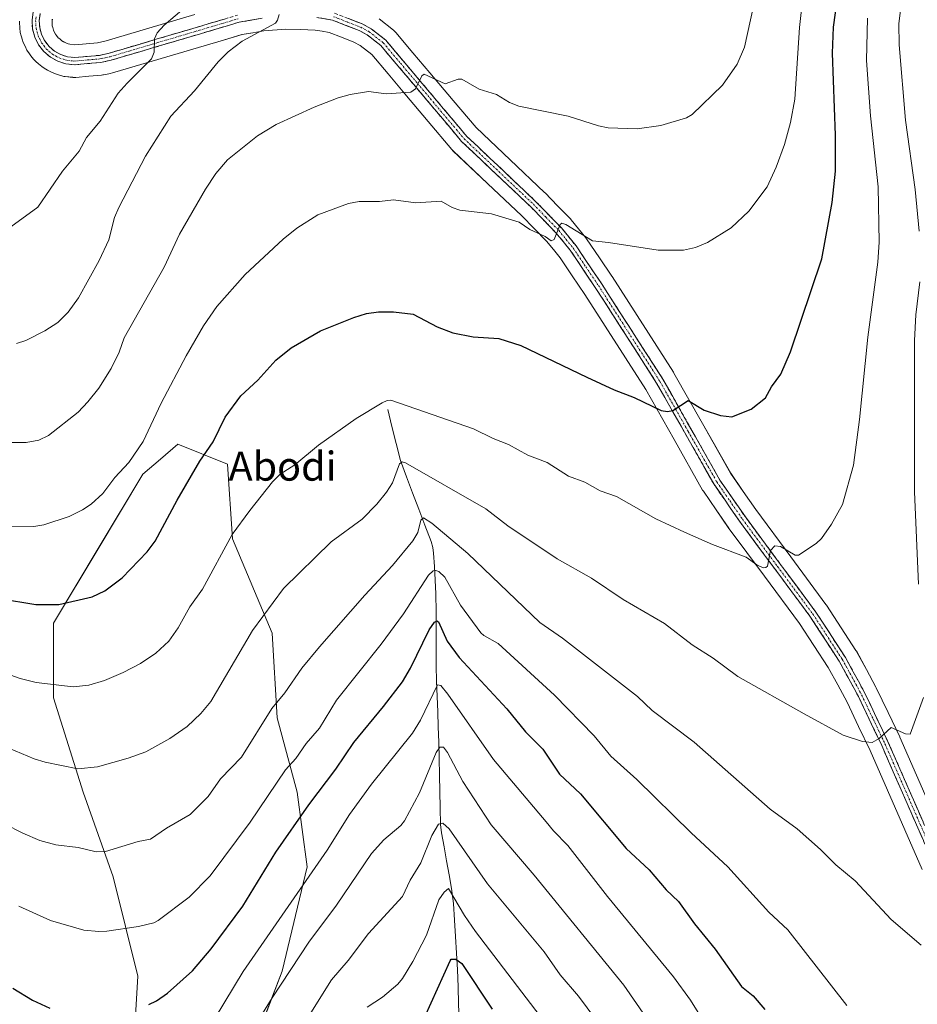
# Model space of a CAD drawing. Units: metres. Extents: x 658030 to 661483, y 4755700 to 4758092.
# Drawn here: x 660665 to 660913, y 4757052 to 4757324 of the extents above; entities that cross this region are included whole.
import ezdxf
from ezdxf.enums import TextEntityAlignment as Align

# ---------------------------------------------------------------- set-up
doc = ezdxf.new("R2010")
doc.units = ezdxf.units.M
doc.header["$MEASUREMENT"] = 0
doc.linetypes.add('TRAZO_Y_PUNTO', pattern=[1, 0.5, -0.25, 0, -0.25])
doc.linetypes.add('TRAZOSX2', pattern=[1.5, 1, -0.5])
for name, color, linetype, lineweight in [('Arbolado forestal CxS', 92, 'Continuous', 0), ('Camino', 19, 'TRAZOSX2', 0), ('Camino Cxs', 19, 'Continuous', 0), ('Camino eje', 19, 'TRAZO_Y_PUNTO', 0), ('Corriente natural lineal', 142, 'Continuous', 13), ('Curva de nivel maestra', 36, 'Continuous', 30), ('Curva de nivel normal', 36, 'Continuous', 0), ('Layer 0', 7, 'Continuous', 0), ('Texto cartográfico', 19, 'Continuous', 0)]:
    doc.layers.add(name, color=color, linetype=linetype, lineweight=lineweight)
doc.styles.add('Arial', font='txt', dxfattribs={"height": 0.2})

# ---------------------------------------------------------------- blocks, each defined once
blk = doc.blocks.new('*U150')
at = {"layer": 'Arbolado forestal CxS', "color": 92, "linetype": 'Continuous', "lineweight": 0}
blk.add_polyline3d([(660730.8647, 4757043.1257, 1362.5466), (660737.7239, 4757060.9593, 1364.0101), (660744.5833, 4757089.7681, 1368.9247), (660741.8397, 4757110.3459, 1375.273), (660736.3531, 4757130.9229, 1382.5363), (660734.9815, 4757154.2447, 1387.4347), (660724.0073, 4757180.3095, 1393.7971), (660722.6355, 4757200.8863, 1397.2012), (660708.9179, 4757206.3743, 1401.1344), (660704.1163, 4757202.2589, 1401.7681), (660699.3149, 4757198.1437, 1402.3487), (660686.9677, 4757177.5659, 1401.4409), (660674.6217, 4757156.9883, 1398.0235), (660674.6213, 4757136.4113, 1393.3315), (660682.8517, 4757110.3463, 1387.6814), (660691.0823, 4757087.0247, 1382.5037), (660697.9407, 4757059.5877, 1375.8647), (660696.5683, 4757037.6391, 1371.5119)], dxfattribs=at)
blk = doc.blocks.new('*U166')
at = {"layer": 'Layer 0', "linetype": 'Continuous', "lineweight": 0}
for points in [[(660914.2624, 4757089.0513, 1387.3685), (660899.9166, 4757121.8447, 1389.6786), (660896.7333, 4757128.5231, 1390.2915), (660893.549, 4757135.1968, 1390.9563), (660890.9593, 4757139.9699, 1391.5209), (660888.3712, 4757144.7445, 1391.8561), (660880.4148, 4757156.9386, 1393.1243), (660870.7746, 4757169.9459, 1394.4714), (660861.0644, 4757183.0511, 1395.9206), (660860.9744, 4757183.1772, 1395.9335), (660857.4653, 4757188.2708, 1396.3634), (660853.9162, 4757193.4145, 1397.2454), (660853.7132, 4757193.7372, 1397.2679), (660845.8282, 4757207.6748, 1398.8883), (660838.0246, 4757221.4761, 1400.4478), (660821.1803, 4757247.7369, 1403.2205), (660817.7504, 4757252.8223, 1403.5069), (660814.3662, 4757257.8309, 1404.0903), (660812.5235, 4757260.0852, 1404.3344), (660810.6259, 4757262.4149, 1404.6447), (660807.2474, 4757265.8895, 1404.917), (660803.8475, 4757269.3925, 1405.2781), (660794.3921, 4757278.3415, 1406.2564), (660784.8374, 4757287.3812, 1407.2502), (660784.4884, 4757287.751, 1407.2993), (660778.0248, 4757295.4244, 1408.5509), (660771.5898, 4757303.0494, 1409.848), (660766.9123, 4757308.6023, 1410.5689), (660762.4754, 4757313.8778, 1411.6024), (660759.2357, 4757316.4216, 1412.0615), (660757.4847, 4757317.3644, 1412.3593), (660754.084, 4757318.6792, 1412.7145), (660750.6855, 4757319.9993, 1412.9853), (660748.7491, 4757320.3384, 1413.1585), (660746.8614, 4757320.673, 1413.3398), (660742.7508, 4757320.8076, 1413.6384), (660738.69, 4757320.9442, 1414.0539), (660732.6297, 4757320.4709, 1414.5556), (660729.6632, 4757319.9446, 1414.8252), (660726.6333, 4757319.4043, 1415.2119), (660721.5172, 4757317.8866, 1415.9728), (660716.2108, 4757316.3062, 1416.9759), (660691.5369, 4757309.005, 1421.415), (660691.2329, 4757308.9265, 1421.4678), (660689.8748, 4757308.6258, 1421.7012), (660688.4167, 4757308.3051, 1421.92), (660688.2315, 4757308.2685, 1421.9457), (660687.8363, 4757308.2167, 1422.0065), (660684.4089, 4757307.9215, 1422.3839), (660680.8216, 4757307.6163, 1422.6753), (660680.4401, 4757307.6001, 1422.7072), (660679.9852, 4757307.6232, 1422.7502), (660677.8202, 4757307.8432, 1422.9653), (660677.4937, 4757307.8885, 1422.9986), (660676.9355, 4757308.0241, 1423.0611), (660675.9982, 4757308.3164, 1423.1402), (660674.8659, 4757308.6737, 1423.1825), (660674.681, 4757308.7365, 1423.1868), (660674.0412, 4757309.0278, 1423.2041), (660672.9954, 4757309.6066, 1423.246), (660672.0998, 4757310.1117, 1423.2965), (660671.4258, 4757310.5828, 1423.3442), (660670.5009, 4757311.3697, 1423.3931), (660669.7478, 4757312.0167, 1423.4366), (660669.2329, 4757312.5376, 1423.4716), (660669.1311, 4757312.6634, 1423.4798), (660668.4114, 4757313.5866, 1423.5355), (660667.8117, 4757314.3499, 1423.5414), (660667.453, 4757314.8801, 1423.5478), (660667.3139, 4757315.1404, 1423.5505), (660666.7968, 4757316.1894, 1423.5657), (660666.3648, 4757317.0485, 1423.5724), (660666.1565, 4757317.531, 1423.5636), (660666.0367, 4757317.9118, 1423.559), (660665.7293, 4757319.0661, 1423.5423), (660665.4768, 4757320.0305, 1423.5217), (660665.3985, 4757320.3887, 1423.5141), (660665.337, 4757320.9205, 1423.5048), (660665.217, 4757323.0805, 1423.4705)], [(660674.3063, 4757323.6738, 1423.4749), (660674.2281, 4757323.1315, 1423.448), (660674.2981, 4757321.8717, 1423.3776), (660674.431, 4757321.3641, 1423.3533), (660674.614, 4757320.677, 1423.3152), (660674.8534, 4757320.2008, 1423.2875), (660675.1787, 4757319.541, 1423.2396), (660675.4988, 4757319.1335, 1423.204), (660675.953, 4757318.5509, 1423.1417), (660676.3493, 4757318.2105, 1423.1195), (660676.917, 4757317.7275, 1423.1252), (660677.3848, 4757317.4636, 1423.1376), (660678.0044, 4757317.1208, 1423.1428), (660678.692, 4757316.9038, 1423.1495), (660679.1815, 4757316.7512, 1423.1489), (660680.4772, 4757316.6195, 1423.1672), (660683.6413, 4757316.8887, 1423.0413), (660686.7708, 4757317.1583, 1422.7652), (660687.9354, 4757317.4144, 1422.5521), (660689.1339, 4757317.6797, 1422.3145), (660713.6494, 4757324.934, 1418.4344)], [(660764.4891, 4757323.7395, 1412.6839), (660768.3991, 4757320.6695, 1412.2452), (660768.5126, 4757320.5773, 1412.2346), (660769.064, 4757320.0265, 1412.1648), (660773.7979, 4757314.3979, 1411.1402), (660778.4704, 4757308.8508, 1410.2778), (660784.9054, 4757301.2258, 1408.691), (660791.2077, 4757293.7439, 1407.624), (660800.5781, 4757284.8787, 1407.0803), (660810.1034, 4757275.8634, 1405.9833), (660810.2392, 4757275.7292, 1405.9595), (660813.7028, 4757272.1607, 1405.6098), (660817.2164, 4757268.5471, 1405.1651), (660817.4582, 4757268.2773, 1405.1644), (660819.4967, 4757265.7751, 1405.0983), (660821.4642, 4757263.3681, 1404.8772), (660821.7088, 4757263.0395, 1404.8371), (660825.2098, 4757257.8579, 1404.206), (660828.6708, 4757252.7264, 1403.5491), (660828.7279, 4757252.6397, 1403.5467), (660845.6679, 4757226.2297, 1400.8878), (660845.7873, 4757226.0325, 1400.8567), (660853.662, 4757212.1054, 1399.3651), (660861.438, 4757198.3606, 1397.3493), (660864.8749, 4757193.3794, 1396.8949), (660868.3419, 4757188.3468, 1396.3369), (660878.0056, 4757175.3043, 1394.6585), (660887.7254, 4757162.1895, 1393.2508), (660887.8788, 4757161.9691, 1393.2256), (660896.0088, 4757149.5091, 1391.8018), (660896.1372, 4757149.3001, 1391.7643), (660896.1963, 4757149.1945, 1391.7451), (660898.8709, 4757144.2603, 1391.4513), (660901.5154, 4757139.3861, 1390.8935), (660901.6215, 4757139.1779, 1390.8639), (660904.8569, 4757132.3971, 1390.4082), (660908.0722, 4757125.6513, 1389.7435), (660908.1329, 4757125.5187, 1389.7354), (660922.5078, 4757092.6589, 1387.3315)]]:
    blk.add_polyline3d(points, dxfattribs=at)
blk = doc.blocks.new('*U167')
at = {"layer": 'Curva de nivel normal', "color": 36, "linetype": 'Continuous', "lineweight": 0}
blk.add_polyline3d([(660727.68, 4757041.84, 1365), (660734.94, 4757053.63, 1365), (660745.04, 4757068.97, 1365), (660752.67, 4757079.19, 1365), (660762.39, 4757093.45, 1365), (660765.77, 4757097.25, 1365), (660770.48, 4757101.18, 1365), (660771.49, 4757102.43, 1365), (660775.59, 4757110.23, 1365), (660780.16, 4757121.3, 1365), (660781.17, 4757122.77, 1365), (660782.2, 4757122.82, 1365), (660783.33, 4757121.36, 1365), (660787.57, 4757113.32, 1365), (660795.39, 4757101.36, 1365), (660807.22, 4757087.45, 1365), (660831.93, 4757057.17, 1365), (660844.27, 4757039.25, 1365)], dxfattribs=at)
blk = doc.blocks.new('*U187')
at = {"layer": 'Curva de nivel normal', "color": 36, "linetype": 'Continuous', "lineweight": 0}
blk.add_polyline3d([(660743.79, 4757046.54, 1360), (660751.34, 4757058.58, 1360), (660755.95, 4757063.97, 1360), (660761.52, 4757071.35, 1360), (660770.89, 4757081.57, 1360), (660773.03, 4757086.08, 1360), (660776.01, 4757090.86, 1360), (660778.98, 4757098.42, 1360), (660780.87, 4757101.53, 1360), (660782.01, 4757101.8, 1360), (660783.77, 4757100.25, 1360), (660794.39, 4757085.1, 1360), (660810.03, 4757066.36, 1360), (660814.39, 4757059.97, 1360), (660819.43, 4757054.1, 1360), (660830.88, 4757038.73, 1360)], dxfattribs=at)
blk = doc.blocks.new('*U203')
at = {"layer": 'Curva de nivel normal', "color": 36, "linetype": 'Continuous', "lineweight": 0}
blk.add_polyline3d([(660719.22, 4757048.14, 1370), (660726.95, 4757060.92, 1370), (660750.13, 4757094.42, 1370), (660756.31, 4757104.24, 1370), (660762.32, 4757112.59, 1370), (660773.66, 4757126.66, 1370), (660775.9, 4757130.27, 1370), (660780.6, 4757140.03, 1370), (660781.48, 4757139.82, 1370), (660783.42, 4757137.45, 1370), (660795.98, 4757119.35, 1370), (660810.57, 4757102.15, 1370), (660812.54, 4757099.68, 1370), (660816.55, 4757095.69, 1370), (660827.46, 4757081.57, 1370), (660845.63, 4757059.44, 1370), (660850.4, 4757052.95, 1370), (660857.65, 4757041.3, 1370)], dxfattribs=at)
blk = doc.blocks.new('*U213')
at = {"layer": 'Curva de nivel normal', "color": 36, "linetype": 'Continuous', "lineweight": 0}
blk.add_polyline3d([(660761.16, 4757051.1, 1355), (660765.39, 4757053.84, 1355), (660769.61, 4757057.4, 1355), (660770.91, 4757058.93, 1355), (660773.8, 4757063.65, 1355), (660777.51, 4757070.95, 1355), (660780.96, 4757080.69, 1355), (660782.39, 4757082.82, 1355), (660783.61, 4757083.83, 1355), (660788.03, 4757076.38, 1355), (660791.02, 4757071.98, 1355), (660817.78, 4757036.86, 1355)], dxfattribs=at)
blk = doc.blocks.new('*U240')
at = {"layer": 'Curva de nivel maestra', "color": 36, "linetype": 'Continuous', "lineweight": 30}
blk.add_polyline3d([(660777.1, 4757048.41, 1350), (660784.02, 4757063.86, 1350), (660784.31, 4757064.33, 1350), (660785.58, 4757064.3, 1350), (660787.29, 4757063.12, 1350), (660795.62, 4757050.51, 1350)], dxfattribs=at)

msp = doc.modelspace()

# ---------------------------------------------------------------- linework, layer by layer
at = {"layer": 'Arbolado forestal CxS', "color": 92, "linetype": 'Continuous', "lineweight": 0}
for points in [[(660696.57, 4757037.64, 1371.51), (660697.94, 4757059.59, 1375.86), (660691.08, 4757087.02, 1382.5), (660682.85, 4757110.35, 1387.68), (660674.62, 4757136.41, 1393.33), (660674.62, 4757156.99, 1398.02), (660686.97, 4757177.57, 1401.44), (660699.31, 4757198.14, 1402.35), (660704.12, 4757202.26, 1401.77), (660708.92, 4757206.37, 1401.13), (660722.64, 4757200.89, 1397.2), (660724.01, 4757180.31, 1393.8), (660734.98, 4757154.24, 1387.43), (660736.35, 4757130.92, 1382.54), (660741.84, 4757110.35, 1375.27), (660744.58, 4757089.77, 1368.92), (660737.72, 4757060.96, 1364.01), (660730.86, 4757043.13, 1362.55)], [(660730.86, 4757043.13, 1362.55), (660737.72, 4757060.96, 1364.01), (660744.58, 4757089.77, 1368.92), (660741.84, 4757110.35, 1375.27), (660736.35, 4757130.92, 1382.54), (660734.98, 4757154.24, 1387.43), (660724.01, 4757180.31, 1393.8), (660722.64, 4757200.89, 1397.2), (660708.92, 4757206.37, 1401.13), (660704.12, 4757202.26, 1401.77), (660699.31, 4757198.14, 1402.35), (660686.97, 4757177.57, 1401.44), (660674.62, 4757156.99, 1398.02), (660674.62, 4757136.41, 1393.33), (660682.85, 4757110.35, 1387.68), (660691.08, 4757087.02, 1382.5), (660697.94, 4757059.59, 1375.86), (660696.57, 4757037.64, 1371.51)], [(660730.86, 4757043.13, 1362.55), (660737.72, 4757060.96, 1364.01), (660744.58, 4757089.77, 1368.92), (660741.84, 4757110.35, 1375.27), (660736.35, 4757130.92, 1382.54), (660734.98, 4757154.24, 1387.43), (660724.01, 4757180.31, 1393.8), (660722.64, 4757200.89, 1397.2), (660708.92, 4757206.37, 1401.13), (660704.12, 4757202.26, 1401.77), (660699.31, 4757198.14, 1402.35), (660686.97, 4757177.57, 1401.44), (660674.62, 4757156.99, 1398.02), (660674.62, 4757136.41, 1393.33), (660682.85, 4757110.35, 1387.68), (660691.08, 4757087.02, 1382.5), (660697.94, 4757059.59, 1375.86), (660696.57, 4757037.64, 1371.51)]]:
    msp.add_polyline3d(points, dxfattribs=at)
at = {"layer": 'Camino', "color": 19, "linetype": 'TRAZOSX2', "lineweight": 0}
for points in [[(660732.19, 4757323.95), (660725.82, 4757322.82), (660715.21, 4757319.66), (660690.51, 4757312.35), (660687.6, 4757311.71), (660680.43, 4757311.1), (660678.07, 4757311.34), (660675.82, 4757312.05), (660673.76, 4757313.19), (660671.95, 4757314.73), (660670.5, 4757316.59), (660669.45, 4757318.72), (660668.84, 4757321.01), (660668.71, 4757323.37), (660669.03, 4757325.71)], [(660670.99, 4757325.23), (660670.71, 4757323.29), (660670.82, 4757321.33), (660671.32, 4757319.42), (660672.2, 4757317.67), (660673.41, 4757316.13), (660674.9, 4757314.85), (660676.62, 4757313.88), (660678.48, 4757313.3), (660680.45, 4757313.1), (660687.3, 4757313.69), (660690.01, 4757314.29), (660714.65, 4757321.58), (660725.37, 4757324.76)], [(660931.85, 4757057.58), (660903.1, 4757123.3), (660896.67, 4757136.79), (660891.38, 4757146.54), (660883.29, 4757158.94), (660863.87, 4757185.15), (660856.77, 4757195.44), (660841.02, 4757223.28), (660824.1, 4757249.66), (660817.18, 4757259.92), (660813.24, 4757264.74), (660806.31, 4757271.88), (660787.2, 4757289.96), (660764.92, 4757316.41), (660761.16, 4757319.36), (660758.95, 4757320.55), (660751.63, 4757323.38), (660747.23, 4757324.16)], [(660752.17, 4757325.33), (660759.79, 4757322.37), (660762.26, 4757321.04), (660766.32, 4757317.85), (660775.79, 4757306.59), (660788.66, 4757291.34), (660807.71, 4757273.31), (660814.74, 4757266.08), (660818.78, 4757261.12), (660825.78, 4757250.76), (660842.74, 4757224.32), (660858.47, 4757196.5), (660865.49, 4757186.31), (660884.93, 4757160.08), (660893.1, 4757147.56), (660898.45, 4757137.69), (660904.92, 4757124.13), (660933.71, 4757058.34)]]:
    msp.add_lwpolyline(points, dxfattribs=at)
at = {"layer": 'Camino Cxs', "color": 19, "linetype": 'Continuous', "lineweight": 0}
for points in [[(660732.19, 4757323.95, 1415.43), (660729.01, 4757323.39, 1415.77), (660725.82, 4757322.82, 1416.05), (660722.28, 4757321.77, 1416.41), (660718.75, 4757320.71, 1417.05), (660715.21, 4757319.66, 1417.82), (660711.09, 4757318.44, 1418.45), (660706.98, 4757317.22, 1418.92), (660702.86, 4757316.01, 1419.76), (660698.74, 4757314.79, 1420.53), (660694.63, 4757313.57, 1421.16), (660690.51, 4757312.35, 1421.65), (660687.6, 4757311.71, 1422.03), (660684.02, 4757311.41, 1422.42), (660680.43, 4757311.1, 1422.75), (660678.07, 4757311.34, 1422.92), (660675.82, 4757312.05, 1423.07), (660673.76, 4757313.19, 1423.23), (660671.95, 4757314.73, 1423.36), (660670.5, 4757316.59, 1423.37), (660669.45, 4757318.72, 1423.37), (660668.84, 4757321.01, 1423.39), (660668.71, 4757323.37, 1423.38), (660669.03, 4757325.71, 1423.3)], [(660670.99, 4757325.23, 1423.22), (660670.71, 4757323.29, 1423.24), (660670.82, 4757321.33, 1423.25), (660671.32, 4757319.42, 1423.23), (660672.2, 4757317.67, 1423.24), (660673.41, 4757316.13, 1423.23), (660674.9, 4757314.85, 1423.13), (660676.62, 4757313.88, 1422.97), (660678.48, 4757313.3, 1422.83), (660680.45, 4757313.1, 1422.7), (660683.88, 4757313.4, 1422.37), (660687.3, 4757313.69, 1422.05), (660690.01, 4757314.29, 1421.8), (660694.12, 4757315.51, 1421.23), (660698.22, 4757316.72, 1420.55), (660702.33, 4757317.94, 1419.9), (660706.44, 4757319.15, 1419.24), (660710.54, 4757320.37, 1418.56), (660714.65, 4757321.58, 1417.85), (660718.22, 4757322.64, 1417.2), (660721.8, 4757323.7, 1416.74)], [(660914.6, 4757097.01, 1387.75), (660912.68, 4757101.39, 1388.1), (660910.77, 4757105.77, 1388.38), (660908.85, 4757110.16, 1388.64), (660906.93, 4757114.54, 1389.05), (660905.02, 4757118.92, 1389.36), (660903.1, 4757123.3, 1389.76), (660900.96, 4757127.8, 1390.18), (660898.81, 4757132.29, 1390.57), (660896.67, 4757136.79, 1391.04), (660894.91, 4757140.04, 1391.29), (660893.14, 4757143.29, 1391.64), (660891.38, 4757146.54, 1391.85), (660888.68, 4757150.67, 1392.31), (660885.99, 4757154.81, 1392.74), (660883.29, 4757158.94, 1393.17), (660880.52, 4757162.68, 1393.56), (660877.74, 4757166.43, 1394.04), (660874.97, 4757170.17, 1394.38), (660872.19, 4757173.92, 1394.96), (660869.42, 4757177.66, 1395.18), (660866.64, 4757181.41, 1395.71), (660863.87, 4757185.15, 1396.14), (660861.5, 4757188.58, 1396.67), (660859.14, 4757192.01, 1397.06), (660856.77, 4757195.44, 1397.64), (660854.52, 4757199.42, 1397.9), (660852.27, 4757203.39, 1398.51), (660850.02, 4757207.37, 1398.92), (660847.77, 4757211.35, 1399.38), (660845.52, 4757215.33, 1399.83), (660843.27, 4757219.3, 1400.35), (660841.02, 4757223.28, 1400.76), (660838.6, 4757227.05, 1401.1), (660836.19, 4757230.82, 1401.57), (660833.77, 4757234.59, 1401.92), (660831.35, 4757238.35, 1402.3), (660828.93, 4757242.12, 1402.73), (660826.52, 4757245.89, 1403.15), (660824.1, 4757249.66, 1403.38), (660821.79, 4757253.08, 1403.76), (660819.49, 4757256.5, 1404.01), (660817.18, 4757259.92, 1404.43), (660815.21, 4757262.33, 1404.64), (660813.24, 4757264.74, 1404.93), (660809.78, 4757268.31, 1405.27), (660806.31, 4757271.88, 1405.57), (660803.13, 4757274.89, 1405.81), (660799.94, 4757277.91, 1406.09), (660796.76, 4757280.92, 1406.41), (660793.57, 4757283.93, 1406.79), (660790.39, 4757286.95, 1407.1), (660787.2, 4757289.96, 1407.59), (660784.02, 4757293.74, 1408.12), (660780.83, 4757297.52, 1408.7), (660777.65, 4757301.3, 1409.27), (660774.47, 4757305.07, 1409.85), (660771.29, 4757308.85, 1410.49), (660768.1, 4757312.63, 1411.04), (660764.92, 4757316.41, 1411.62), (660761.16, 4757319.36, 1412.22), (660758.95, 4757320.55, 1412.54), (660755.29, 4757321.97, 1413), (660751.63, 4757323.38, 1413.48), (660747.23, 4757324.16, 1413.9)], [(660755.98, 4757323.85, 1413.11), (660759.79, 4757322.37, 1412.55), (660762.26, 4757321.04, 1412.26), (660764.29, 4757319.45, 1411.96), (660766.32, 4757317.85, 1411.56), (660769.48, 4757314.1, 1411.07), (660772.63, 4757310.34, 1410.52), (660775.79, 4757306.59, 1409.87), (660779.01, 4757302.78, 1409.18), (660782.23, 4757298.97, 1408.66), (660785.44, 4757295.15, 1408.05), (660788.66, 4757291.34, 1407.58), (660791.84, 4757288.34, 1407.11), (660795.01, 4757285.33, 1406.82), (660798.19, 4757282.33, 1406.54), (660801.36, 4757279.32, 1406.2), (660804.54, 4757276.32, 1405.9), (660807.71, 4757273.31, 1405.56), (660810.05, 4757270.9, 1405.37), (660812.4, 4757268.49, 1405.15), (660814.74, 4757266.08, 1404.95), (660816.76, 4757263.6, 1404.72), (660818.78, 4757261.12, 1404.53), (660821.11, 4757257.67, 1404.09), (660823.45, 4757254.21, 1403.72), (660825.78, 4757250.76, 1403.34), (660828.2, 4757246.98, 1403.11), (660830.63, 4757243.21, 1402.78), (660833.05, 4757239.43, 1402.32), (660835.47, 4757235.65, 1401.9), (660837.89, 4757231.87, 1401.53), (660840.32, 4757228.1, 1401.08), (660842.74, 4757224.32, 1400.76), (660844.99, 4757220.35, 1400.33), (660847.23, 4757216.37, 1399.94), (660849.48, 4757212.4, 1399.41), (660851.73, 4757208.42, 1399.03), (660853.98, 4757204.45, 1398.51), (660856.22, 4757200.47, 1398.03), (660858.47, 4757196.5, 1397.55), (660860.81, 4757193.1, 1397.11), (660863.15, 4757189.71, 1396.64), (660865.49, 4757186.31, 1396.16), (660868.27, 4757182.56, 1395.65), (660871.04, 4757178.82, 1395.15), (660873.82, 4757175.07, 1394.82), (660876.6, 4757171.32, 1394.33), (660879.38, 4757167.57, 1393.93), (660882.15, 4757163.83, 1393.52), (660884.93, 4757160.08, 1393.13), (660887.65, 4757155.91, 1392.69), (660890.38, 4757151.73, 1392.16), (660893.1, 4757147.56, 1391.75), (660894.88, 4757144.27, 1391.51), (660896.67, 4757140.98, 1391.2), (660898.45, 4757137.69, 1390.93), (660900.07, 4757134.3, 1390.59), (660901.69, 4757130.91, 1390.3), (660903.3, 4757127.52, 1390.05), (660904.92, 4757124.13, 1389.7), (660906.84, 4757119.74, 1389.35), (660908.76, 4757115.36, 1389.04), (660910.68, 4757110.97, 1388.64), (660912.6, 4757106.59, 1388.42), (660914.52, 4757102.2, 1388.04)]]:
    msp.add_polyline3d(points, dxfattribs=at)
at = {"layer": 'Camino eje', "color": 19, "linetype": 'TRAZO_Y_PUNTO', "lineweight": 0}
for points in [[(660669.85, 4757324.3), (660669.71, 4757323.33), (660669.83, 4757321.17), (660670.08, 4757320.22), (660670.39, 4757319.07), (660670.83, 4757318.2), (660671.35, 4757317.13), (660671.96, 4757316.36), (660672.68, 4757315.43), (660673.43, 4757314.79), (660674.33, 4757314.02), (660675.19, 4757313.54), (660676.22, 4757312.97), (660677.35, 4757312.61), (660678.28, 4757312.32), (660680.44, 4757312.1), (660684.03, 4757312.41), (660687.45, 4757312.7), (660688.91, 4757313.02), (660690.26, 4757313.32), (660714.93, 4757320.62), (660720.24, 4757322.2), (660725.6, 4757323.79)], [(660751.9, 4757324.36), (660755.71, 4757322.88), (660759.37, 4757321.46), (660761.71, 4757320.2), (660765.62, 4757317.13), (660770.36, 4757311.5), (660775.03, 4757305.95), (660781.47, 4757298.33), (660787.93, 4757290.65), (660797.49, 4757281.61), (660807.01, 4757272.6), (660810.48, 4757269.03), (660813.99, 4757265.41), (660816.01, 4757262.93), (660817.98, 4757260.52), (660821.48, 4757255.34), (660824.94, 4757250.21), (660841.88, 4757223.8), (660849.75, 4757209.89), (660857.62, 4757195.97), (660861.17, 4757190.83), (660864.68, 4757185.73), (660874.39, 4757172.63), (660884.11, 4757159.51), (660892.24, 4757147.05), (660894.92, 4757142.12), (660897.56, 4757137.24), (660900.8, 4757130.46), (660904.01, 4757123.72), (660918.39, 4757090.86)]]:
    msp.add_lwpolyline(points, dxfattribs=at)
at = {"layer": 'Corriente natural lineal', "color": 142, "linetype": 'Continuous', "lineweight": 13}
msp.add_polyline3d([(660766.84, 4757216.01, 1394.16), (660768, 4757211.3, 1392.95), (660769.17, 4757206.58, 1391.8), (660770.33, 4757201.87, 1390.27), (660772.02, 4757197.41, 1388.66), (660773.71, 4757192.94, 1387.73), (660775.4, 4757188.48, 1386.08), (660777.09, 4757184.01, 1384.41), (660778.78, 4757179.55, 1383.44), (660779.24, 4757177.88, 1382.88), (660779.46, 4757176.37, 1382.29), (660779.69, 4757172.62, 1380.81), (660779.91, 4757168.86, 1379.19), (660780.14, 4757165.11, 1377.94), (660780.15, 4757160.14, 1376.33), (660780.16, 4757155.16, 1374.79), (660780.17, 4757150.19, 1373.51), (660780.18, 4757145.21, 1372.04), (660780.32, 4757141, 1370.7), (660780.47, 4757136.8, 1369.28), (660780.61, 4757132.59, 1367.77), (660780.76, 4757128.39, 1366.41), (660780.9, 4757124.18, 1365.14), (660780.99, 4757119.64, 1363.98), (660781.09, 4757115.1, 1363.09), (660781.18, 4757110.56, 1362.03), (660781.28, 4757106.02, 1360.74), (660781.37, 4757101.48, 1359.51), (660781.65, 4757099.14, 1358.96), (660782.36, 4757095.3, 1358.05), (660783.06, 4757091.45, 1357.25), (660783.77, 4757087.61, 1356.49), (660784.47, 4757083.76, 1355.46), (660784.97, 4757079.64, 1354.52), (660785.25, 4757075.08, 1353.42), (660785.52, 4757070.51, 1352.03), (660785.8, 4757065.95, 1350.48), (660786.07, 4757061.38, 1349.01), (660786.22, 4757056.67, 1347.59), (660786.37, 4757051.96, 1346.24), (660786.51, 4757047.25, 1345.03)], dxfattribs=at)
at = {"layer": 'Curva de nivel maestra', "color": 36, "linetype": 'Continuous', "lineweight": 30}
for points in [[(660659.66, 4757163.84, 1400), (660669.79, 4757162.16, 1400), (660676.11, 4757162.19, 1400), (660685.27, 4757164.27, 1400), (660688.82, 4757165.9, 1400), (660693.53, 4757169.48, 1400), (660700.5, 4757176.73, 1400), (660702.71, 4757179.62, 1400), (660708.77, 4757190.98, 1400), (660714.96, 4757201.72, 1400), (660718.65, 4757207.08, 1400), (660721.99, 4757213.85, 1400), (660726.35, 4757219.75, 1400), (660730.99, 4757224.08, 1400), (660735.98, 4757229.56, 1400), (660740.15, 4757232.96, 1400), (660748.32, 4757237.66, 1400), (660757.46, 4757241.36, 1400), (660760.97, 4757242.46, 1400), (660764.33, 4757242.95, 1400), (660768.44, 4757242.96, 1400), (660773.88, 4757242.26, 1400), (660780.51, 4757238.74, 1400), (660784.77, 4757237.11, 1400), (660790.4, 4757236.05, 1400), (660797.52, 4757235.6, 1400), (660803.58, 4757233.67, 1400), (660821.8, 4757224.88, 1400), (660829.32, 4757221.43, 1400), (660834.84, 4757219.3, 1400), (660842.29, 4757215.71, 1400), (660844.02, 4757215.4, 1400), (660845.46, 4757215.67, 1400), (660849.69, 4757218.44, 1400), (660854.17, 4757215.81, 1400), (660858.61, 4757214.34, 1400), (660861.8, 4757213.96, 1400), (660867.07, 4757216.02, 1400), (660871.03, 4757219.21, 1400), (660872.71, 4757222.19, 1400), (660875.28, 4757225.71, 1400), (660877.93, 4757231.89, 1400), (660886.58, 4757257.53, 1400), (660889.43, 4757273.07, 1400), (660890.35, 4757281.71, 1400), (660890.4, 4757291.68, 1400), (660889.56, 4757314.29, 1400), (660889.83, 4757321.49, 1400), (660894.39, 4757354.52, 1400)], [(660700.89, 4757051.82, 1375), (660703.06, 4757052.8, 1375), (660706.11, 4757054.88, 1375), (660712.97, 4757061.04, 1375), (660718.16, 4757067.11, 1375), (660726.84, 4757078.88, 1375), (660735.92, 4757093.87, 1375), (660745.07, 4757106.9, 1375), (660752.56, 4757116.74, 1375), (660757.52, 4757124.09, 1375), (660765.71, 4757133.99, 1375), (660770.88, 4757140.85, 1375), (660773.08, 4757144.56, 1375), (660778.25, 4757155.2, 1375), (660779.74, 4757157.31, 1375), (660780.42, 4757157.68, 1375), (660780.87, 4757157.39, 1375), (660783.26, 4757152.02, 1375), (660786.56, 4757147.53, 1375), (660799.72, 4757133.35, 1375), (660804.84, 4757127.02, 1375), (660809.66, 4757122.29, 1375), (660814.19, 4757115.32, 1375), (660820.02, 4757109.94, 1375), (660832.61, 4757094.8, 1375), (660838.99, 4757088.92, 1375), (660843.6, 4757083.42, 1375), (660847.03, 4757080.25, 1375), (660851.48, 4757074.07, 1375), (660857.14, 4757067.02, 1375), (660864.44, 4757056.8, 1375), (660867.62, 4757054.2, 1375), (660870.83, 4757050.43, 1375)], [(660663.42, 4757056.33, 1375), (660668.85, 4757053.01, 1375), (660673.62, 4757050.82, 1375)]]:
    msp.add_polyline3d(points, dxfattribs=at)
at = {"layer": 'Curva de nivel normal', "color": 36, "linetype": 'Continuous', "lineweight": 0}
for points in [[(660913.42, 4757265.15, 1390), (660912.34, 4757276.66, 1390), (660909.66, 4757295.83, 1390), (660907.96, 4757316.59, 1390), (660907.82, 4757322.44, 1390), (660908.76, 4757329.8, 1390), (660912.31, 4757343.9, 1390), (660917.8, 4757370.53, 1390)], [(660658.3, 4757183.76, 1405), (660669.19, 4757183.72, 1405), (660671.95, 4757184.1, 1405), (660678.97, 4757186.4, 1405), (660682.67, 4757188.25, 1405), (660685.02, 4757189.86, 1405), (660688.23, 4757192.82, 1405), (660691.59, 4757197.25, 1405), (660695.38, 4757201.32, 1405), (660699.4, 4757207.13, 1405), (660704.3, 4757217.68, 1405), (660711.24, 4757230.81, 1405), (660716, 4757239.09, 1405), (660719.68, 4757244.38, 1405), (660727.48, 4757253.18, 1405), (660738.03, 4757262.94, 1405), (660741.76, 4757266, 1405), (660747.57, 4757269.66, 1405), (660756.05, 4757272.82, 1405), (660758.98, 4757273.32, 1405), (660764.53, 4757273.36, 1405), (660768.38, 4757273.79, 1405), (660774.57, 4757272.97, 1405), (660781.61, 4757273.46, 1405), (660784.64, 4757271.73, 1405), (660786.71, 4757271, 1405), (660795.46, 4757269.97, 1405), (660803.11, 4757267.68, 1405), (660806, 4757265.68, 1405), (660810.23, 4757263.69, 1405), (660811.93, 4757262.51, 1405), (660812.74, 4757262.91, 1405), (660814.42, 4757267.04, 1405), (660814.89, 4757267.36, 1405), (660815.96, 4757266.97, 1405), (660823.32, 4757262.47, 1405), (660827.72, 4757262.09, 1405), (660841.48, 4757259.89, 1405), (660848.44, 4757259.93, 1405), (660851.71, 4757260.71, 1405), (660855.09, 4757262.03, 1405), (660861.59, 4757266.08, 1405), (660866.45, 4757270.71, 1405), (660871.48, 4757277.37, 1405), (660873.99, 4757282.82, 1405), (660876.3, 4757289.1, 1405), (660877.93, 4757295.16, 1405), (660879.13, 4757301.61, 1405), (660880.41, 4757321.33, 1405), (660882.99, 4757344.37, 1405)], [(660662.22, 4757206.82, 1410), (660667.05, 4757206.89, 1410), (660670.61, 4757207.53, 1410), (660673.21, 4757208.78, 1410), (660681.39, 4757215.22, 1410), (660684.14, 4757218.08, 1410), (660687.11, 4757221.84, 1410), (660690.58, 4757227.3, 1410), (660692.79, 4757231.78, 1410), (660694.15, 4757235.77, 1410), (660705.17, 4757255.22, 1410), (660709.38, 4757264.36, 1410), (660716.55, 4757276.72, 1410), (660719.45, 4757281.07, 1410), (660722.62, 4757284.82, 1410), (660730.93, 4757291.52, 1410), (660736.03, 4757294.6, 1410), (660746.57, 4757299.42, 1410), (660753.18, 4757301.92, 1410), (660756.49, 4757302.84, 1410), (660761.51, 4757303.7, 1410), (660766.36, 4757303.03, 1410), (660773.22, 4757303.5, 1410), (660774.47, 4757304.41, 1410), (660776.28, 4757308.05, 1410), (660776.87, 4757308.51, 1410), (660782.7, 4757305.87, 1410), (660786.31, 4757307.14, 1410), (660787.27, 4757307.14, 1410), (660792.09, 4757304.39, 1410), (660796.8, 4757302.92, 1410), (660800.4, 4757300.64, 1410), (660802.96, 4757299.7, 1410), (660816.65, 4757296.87, 1410), (660824.95, 4757294.28, 1410), (660827.68, 4757293.72, 1410), (660835.61, 4757293.38, 1410), (660842.15, 4757294.31, 1410), (660849.28, 4757296.48, 1410), (660850.83, 4757297.34, 1410), (660859.23, 4757305.45, 1410), (660863.2, 4757311.22, 1410), (660865.3, 4757315.93, 1410), (660868.58, 4757331.14, 1410)], [(660662.88, 4757266.33, 1420), (660670.34, 4757271.77, 1420), (660677.12, 4757281.74, 1420), (660681.67, 4757287.26, 1420), (660683.71, 4757291, 1420), (660687.54, 4757295.57, 1420), (660692.49, 4757303.22, 1420), (660694.94, 4757306.05, 1420), (660701.68, 4757312.75, 1420), (660702.43, 4757314.53, 1420), (660702.45, 4757318.29, 1420), (660703.21, 4757319.92, 1420), (660705.19, 4757322.04, 1420), (660711.24, 4757327.17, 1420)], [(660899.18, 4757323.97, 1395), (660898.91, 4757312.28, 1395), (660900.05, 4757297.01, 1395), (660902.14, 4757277.39, 1395), (660902.42, 4757262.14, 1395), (660902.07, 4757256.65, 1395), (660899.28, 4757235.91, 1395), (660896.94, 4757213.17, 1395), (660895.33, 4757200.61, 1395), (660892.25, 4757189.8, 1395), (660889.27, 4757184.36, 1395), (660886.5, 4757180.36, 1395), (660885.03, 4757178.96, 1395), (660880.18, 4757175.8, 1395), (660879.23, 4757175.78, 1395), (660875.19, 4757178.13, 1395), (660873.66, 4757178.39, 1395), (660872.47, 4757177.08, 1395), (660871.56, 4757172.74, 1395), (660871.17, 4757172.36, 1395), (660870.43, 4757172.29, 1395), (660868.7, 4757173.1, 1395), (660865.72, 4757175.23, 1395), (660856.39, 4757178.75, 1395), (660848.67, 4757182.12, 1395), (660840.79, 4757185.83, 1395), (660829.96, 4757191.98, 1395), (660825.44, 4757193.57, 1395), (660821.25, 4757195.91, 1395), (660816.72, 4757197.57, 1395), (660810.78, 4757201.31, 1395), (660805.52, 4757203.41, 1395), (660800.19, 4757206.28, 1395), (660795.89, 4757207.95, 1395), (660790.51, 4757210.66, 1395), (660767.69, 4757218.53, 1395), (660766.65, 4757218.43, 1395), (660765.28, 4757217.81, 1395), (660758.17, 4757213.49, 1395), (660747.72, 4757206.16, 1395), (660741.19, 4757200.7, 1395), (660737.16, 4757198.12, 1395), (660735.04, 4757196.05, 1395), (660728.83, 4757188.13, 1395), (660723.92, 4757181.46, 1395), (660715.72, 4757166.35, 1395), (660712.24, 4757161.53, 1395), (660708.99, 4757155.69, 1395), (660706.49, 4757152.06, 1395), (660702.88, 4757148.76, 1395), (660698.6, 4757145.92, 1395), (660693.82, 4757143.42, 1395), (660688.67, 4757141.23, 1395), (660684.34, 4757139.9, 1395), (660680.05, 4757139.44, 1395), (660669.87, 4757140.66, 1395), (660665.39, 4757141.71, 1395), (660661.58, 4757143.12, 1395)], [(660736.88, 4757324.98, 1415), (660736.45, 4757323.43, 1415), (660735.84, 4757322.6, 1415), (660726.65, 4757317.62, 1415), (660722.77, 4757314.64, 1415), (660720.08, 4757311.93, 1415), (660713.51, 4757303.86, 1415), (660707.03, 4757296.94, 1415), (660700.05, 4757285.88, 1415), (660692.63, 4757271.7, 1415), (660691.46, 4757268.92, 1415), (660689.91, 4757262.82, 1415), (660687.24, 4757257.09, 1415), (660681.51, 4757246.76, 1415), (660678.66, 4757242.87, 1415), (660675.78, 4757239.97, 1415), (660672.23, 4757237.65, 1415), (660667, 4757235.03, 1415), (660664.39, 4757234.18, 1415)], [(660913.26, 4757167.79, 1390), (660912.14, 4757193.25, 1390), (660912.18, 4757235.02, 1390), (660912.56, 4757242.06, 1390), (660913.63, 4757251.17, 1390)], [(660660.52, 4757123.27, 1390), (660669.3, 4757119.59, 1390), (660672.29, 4757118.64, 1390), (660681.3, 4757116.81, 1390), (660686.76, 4757117.41, 1390), (660695.25, 4757119.77, 1390), (660700.11, 4757121.49, 1390), (660706.71, 4757125.22, 1390), (660711.48, 4757128.54, 1390), (660715.31, 4757132.1, 1390), (660718, 4757135.43, 1390), (660729.57, 4757154.98, 1390), (660738.09, 4757166.61, 1390), (660751.2, 4757179.44, 1390), (660759.74, 4757185.68, 1390), (660763.8, 4757189.84, 1390), (660766.52, 4757193.15, 1390), (660768.14, 4757195.75, 1390), (660770.09, 4757200.96, 1390), (660770.79, 4757201.55, 1390), (660771.76, 4757201.26, 1390), (660793.93, 4757188.58, 1390), (660799.92, 4757183.86, 1390), (660813.62, 4757174.72, 1390), (660823.02, 4757169.43, 1390), (660831.82, 4757163.54, 1390), (660843.2, 4757156.89, 1390), (660850.83, 4757151.02, 1390), (660856.6, 4757147.36, 1390), (660863.39, 4757142.34, 1390), (660881.67, 4757131.95, 1390), (660892.44, 4757126.13, 1390), (660897.79, 4757124.4, 1390), (660900.43, 4757124.13, 1390), (660902.43, 4757125.16, 1390), (660905.74, 4757128.23, 1390), (660909.63, 4757126.46, 1390), (660910.95, 4757126.36, 1390), (660914.64, 4757136.51, 1390)], [(660661.09, 4757101.66, 1385), (660666.14, 4757099.04, 1385), (660670.87, 4757097.05, 1385), (660675.25, 4757095.83, 1385), (660681.46, 4757095.11, 1385), (660686.44, 4757093.9, 1385), (660688.94, 4757093.97, 1385), (660697.96, 4757096.75, 1385), (660701.39, 4757097.39, 1385), (660705.77, 4757100.41, 1385), (660712.31, 4757104.26, 1385), (660717.31, 4757109.23, 1385), (660720.69, 4757114.06, 1385), (660726.48, 4757120.04, 1385), (660734.88, 4757133.51, 1385), (660738.43, 4757137.78, 1385), (660743.14, 4757144.56, 1385), (660748.05, 4757150.46, 1385), (660760.53, 4757164.76, 1385), (660768.14, 4757172.88, 1385), (660773.79, 4757179.75, 1385), (660775.16, 4757181.99, 1385), (660775.98, 4757185.41, 1385), (660776.72, 4757186.12, 1385), (660779.02, 4757184.62, 1385), (660788.92, 4757176.2, 1385), (660808.81, 4757157.24, 1385), (660815.03, 4757152.83, 1385), (660835.7, 4757136.77, 1385), (660839.78, 4757132.89, 1385), (660851.35, 4757124.14, 1385), (660872.38, 4757105.69, 1385), (660879.82, 4757100.27, 1385), (660886.24, 4757094.55, 1385), (660890.45, 4757090.34, 1385), (660895.81, 4757085.95, 1385), (660905.68, 4757075.22, 1385), (660913.97, 4757068.17, 1385)], [(660893.53, 4757051.51, 1380), (660877.23, 4757072.44, 1380), (660871.96, 4757077.26, 1380), (660860.66, 4757089.76, 1380), (660850.5, 4757099.17, 1380), (660835.51, 4757113.84, 1380), (660828.35, 4757120.33, 1380), (660823.74, 4757125.9, 1380), (660812.85, 4757137.1, 1380), (660797.28, 4757151.39, 1380), (660793.36, 4757153.57, 1380), (660792.54, 4757154.31, 1380), (660786.89, 4757162, 1380), (660782.55, 4757169.66, 1380), (660780.97, 4757171.27, 1380), (660780.07, 4757171.58, 1380), (660779.34, 4757171.44, 1380), (660778.07, 4757170.24, 1380), (660771.17, 4757159.6, 1380), (660765.04, 4757151.22, 1380), (660752.69, 4757135.77, 1380), (660748.01, 4757128.08, 1380), (660744.3, 4757123.8, 1380), (660741.44, 4757119.67, 1380), (660738.67, 4757116.58, 1380), (660728.87, 4757102.09, 1380), (660717.87, 4757087.32, 1380), (660712.04, 4757081.44, 1380), (660703.51, 4757074.98, 1380), (660702.29, 4757074.35, 1380), (660698.05, 4757073.31, 1380), (660689.37, 4757072.02, 1380), (660687.12, 4757071.9, 1380), (660682.97, 4757072.3, 1380), (660673.76, 4757074.94, 1380), (660665.1, 4757078.9, 1380)]]:
    msp.add_polyline3d(points, dxfattribs=at)
at = {"layer": 'Layer 0', "linetype": 'Continuous', "lineweight": 0}
for points in [[(660674.31, 4757323.67, 1423.47), (660674.23, 4757323.13, 1423.45), (660674.3, 4757321.87, 1423.38), (660674.43, 4757321.36, 1423.35), (660674.61, 4757320.68, 1423.32), (660674.85, 4757320.2, 1423.29), (660675.18, 4757319.54, 1423.24), (660675.5, 4757319.13, 1423.2), (660675.95, 4757318.55, 1423.14), (660676.35, 4757318.21, 1423.12), (660676.92, 4757317.73, 1423.13), (660677.38, 4757317.46, 1423.14), (660678, 4757317.12, 1423.14), (660678.69, 4757316.9, 1423.15), (660679.18, 4757316.75, 1423.15), (660680.48, 4757316.62, 1423.17), (660683.64, 4757316.89, 1423.04), (660686.77, 4757317.16, 1422.77), (660687.94, 4757317.41, 1422.55), (660689.13, 4757317.68, 1422.31), (660713.65, 4757324.93, 1418.43)], [(660764.49, 4757323.74, 1412.68), (660768.4, 4757320.67, 1412.25), (660768.51, 4757320.58, 1412.23), (660769.06, 4757320.03, 1412.16), (660773.8, 4757314.4, 1411.14), (660778.47, 4757308.85, 1410.28), (660784.91, 4757301.23, 1408.69), (660791.21, 4757293.74, 1407.62), (660800.58, 4757284.88, 1407.08), (660810.1, 4757275.86, 1405.98), (660810.24, 4757275.73, 1405.96), (660813.7, 4757272.16, 1405.61), (660817.22, 4757268.55, 1405.17), (660817.46, 4757268.28, 1405.16), (660819.5, 4757265.78, 1405.1), (660821.46, 4757263.37, 1404.88), (660821.71, 4757263.04, 1404.84), (660825.21, 4757257.86, 1404.21), (660828.67, 4757252.73, 1403.55), (660828.73, 4757252.64, 1403.55), (660845.67, 4757226.23, 1400.89), (660845.79, 4757226.03, 1400.86), (660853.66, 4757212.11, 1399.37), (660861.44, 4757198.36, 1397.35), (660864.87, 4757193.38, 1396.89), (660868.34, 4757188.35, 1396.34), (660878.01, 4757175.3, 1394.66), (660887.73, 4757162.19, 1393.25), (660887.88, 4757161.97, 1393.23), (660896.01, 4757149.51, 1391.8), (660896.14, 4757149.3, 1391.76), (660896.2, 4757149.19, 1391.75), (660898.87, 4757144.26, 1391.45), (660901.52, 4757139.39, 1390.89), (660901.62, 4757139.18, 1390.86), (660904.86, 4757132.4, 1390.41), (660908.07, 4757125.65, 1389.74), (660908.13, 4757125.52, 1389.74), (660922.51, 4757092.66, 1387.33)], [(660665.22, 4757323.08, 1423.47), (660665.34, 4757320.92, 1423.5), (660665.4, 4757320.39, 1423.51), (660665.48, 4757320.03, 1423.52), (660665.73, 4757319.07, 1423.54), (660666.04, 4757317.91, 1423.56), (660666.16, 4757317.53, 1423.56), (660666.36, 4757317.05, 1423.57), (660666.8, 4757316.19, 1423.57), (660667.31, 4757315.14, 1423.55), (660667.45, 4757314.88, 1423.55), (660667.81, 4757314.35, 1423.54), (660668.41, 4757313.59, 1423.54), (660669.13, 4757312.66, 1423.48), (660669.23, 4757312.54, 1423.47), (660669.75, 4757312.02, 1423.44), (660670.5, 4757311.37, 1423.39), (660671.43, 4757310.58, 1423.34), (660672.1, 4757310.11, 1423.3), (660673, 4757309.61, 1423.25), (660674.04, 4757309.03, 1423.2), (660674.68, 4757308.74, 1423.19), (660674.87, 4757308.67, 1423.18), (660676, 4757308.32, 1423.14), (660676.94, 4757308.02, 1423.06), (660677.49, 4757307.89, 1423), (660677.82, 4757307.84, 1422.97), (660679.99, 4757307.62, 1422.75), (660680.44, 4757307.6, 1422.71), (660680.82, 4757307.62, 1422.68), (660684.41, 4757307.92, 1422.38), (660687.84, 4757308.22, 1422.01), (660688.23, 4757308.27, 1421.95), (660688.42, 4757308.31, 1421.92), (660689.87, 4757308.63, 1421.7), (660691.23, 4757308.93, 1421.47), (660691.54, 4757309.01, 1421.41), (660716.21, 4757316.31, 1416.98), (660721.52, 4757317.89, 1415.97), (660726.63, 4757319.4, 1415.21), (660729.66, 4757319.94, 1414.83), (660732.63, 4757320.47, 1414.56), (660738.69, 4757320.94, 1414.05), (660742.75, 4757320.81, 1413.64), (660746.86, 4757320.67, 1413.34), (660748.75, 4757320.34, 1413.16), (660750.69, 4757320, 1412.99), (660754.08, 4757318.68, 1412.71), (660757.48, 4757317.36, 1412.36), (660759.24, 4757316.42, 1412.06), (660762.48, 4757313.88, 1411.6), (660766.91, 4757308.6, 1410.57), (660771.59, 4757303.05, 1409.85), (660778.02, 4757295.42, 1408.55), (660784.49, 4757287.75, 1407.3), (660784.84, 4757287.38, 1407.25), (660794.39, 4757278.34, 1406.26), (660803.85, 4757269.39, 1405.28), (660807.25, 4757265.89, 1404.92), (660810.63, 4757262.41, 1404.64), (660812.52, 4757260.09, 1404.33), (660814.37, 4757257.83, 1404.09), (660817.75, 4757252.82, 1403.51), (660821.18, 4757247.74, 1403.22), (660838.02, 4757221.48, 1400.45), (660845.83, 4757207.67, 1398.89), (660853.71, 4757193.74, 1397.27), (660853.92, 4757193.41, 1397.25), (660857.47, 4757188.27, 1396.36), (660860.97, 4757183.18, 1395.93), (660861.06, 4757183.05, 1395.92), (660870.77, 4757169.95, 1394.47), (660880.41, 4757156.94, 1393.12), (660888.37, 4757144.74, 1391.86), (660890.96, 4757139.97, 1391.52), (660893.55, 4757135.2, 1390.96), (660896.73, 4757128.52, 1390.29), (660899.92, 4757121.84, 1389.68), (660914.26, 4757089.05, 1387.37)]]:
    msp.add_polyline3d(points, dxfattribs=at)

# ---------------------------------------------------------------- block references
at = {"layer": 'Arbolado forestal CxS', "color": 92, "linetype": 'Continuous', "lineweight": 0}
msp.add_blockref('*U150', (0, 0), dxfattribs=at)
at = {"layer": 'Curva de nivel maestra', "color": 36, "linetype": 'Continuous', "lineweight": 30}
msp.add_blockref('*U240', (0, 0), dxfattribs=at)
at = {"layer": 'Curva de nivel normal', "color": 36, "linetype": 'Continuous', "lineweight": 0}
for name in ['*U213', '*U187', '*U167', '*U203']:
    msp.add_blockref(name, (0, 0), dxfattribs=at)
at = {"layer": 'Layer 0', "linetype": 'Continuous', "lineweight": 0}
msp.add_blockref('*U166', (0, 0), dxfattribs=at)

# ---------------------------------------------------------------- texts
at = {"layer": 'Texto cartográfico', "color": 19, "linetype": 'Continuous', "lineweight": 0, "style": 'Arial'}
msp.add_text('Abodi', height=8, dxfattribs=at).set_placement((660737.81, 4757200.33), align=Align.MIDDLE_CENTER)

doc.saveas('drawing.dxf')
